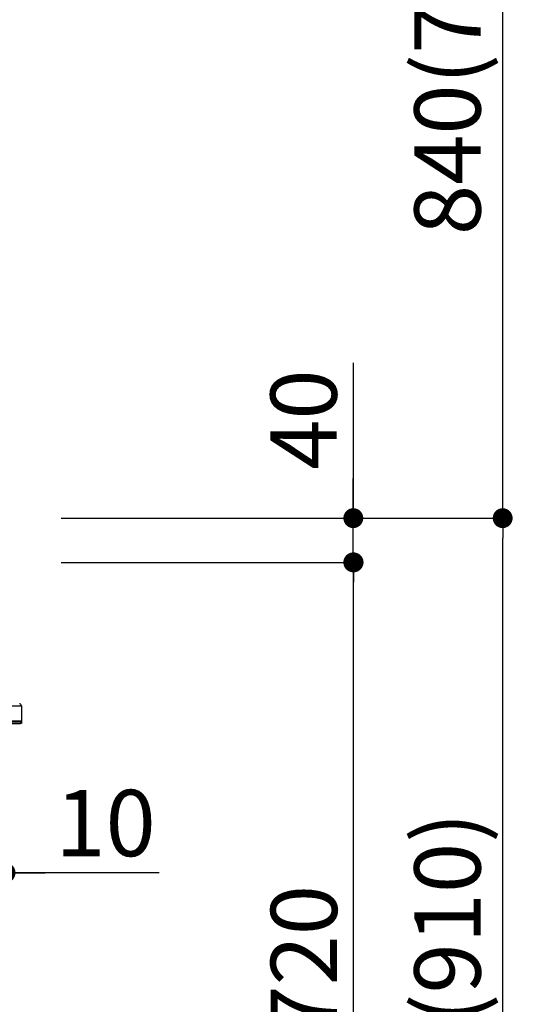
# Model space of a CAD drawing. Extents: x 28111 to 54233, y 210 to 8610.
# Drawn here: x 52941 to 53409, y 2588 to 3478 of the extents above; entities that cross this region are included whole.
import ezdxf

# ---------------------------------------------------------------- set-up
doc = ezdxf.new("R2010")
doc.units = 0
doc.header["$LTSCALE"] = 50
doc.header["$MEASUREMENT"] = 0
doc.layers.get('0').update_dxf_attribs({"linetype": 'CONTINUOUS'})
doc.layers.add('150-機器', color=8, linetype='CONTINUOUS')
doc.layers.add('166-寸法B', color=11, linetype='CONTINUOUS')
doc.styles.add('KH001', font='txt')
doc.dimstyles.new('KH1xx030', dxfattribs={"dimscale": 30, "dimtxt": 2, "dimasz": 0.6, "dimexe": 0.3, "dimexo": 1.2, "dimgap": 0.5, "dimtad": 3, "dimdec": 1, "dimdsep": 46, "dimlunit": 6, "dimtxsty": 'KH001', "dimblk": 'DOT', "dimcen": 1, "dimdle": 1, "dimclrd": 256, "dimclre": 256, "dimclrt": 256, "dimadec": 0, "dimazin": 0, "dimtfac": 1, "dimtdec": 1, "dimtix": 1, "dimtmove": 2, "dimatfit": 3, "dimldrblk": 'CLOSEDBLANK', "dimfxl": 1, "dimtolj": 1, "dimtzin": 0, "dimlwd": -1, "dimlwe": -1, "dimarcsym": 0})

# ---------------------------------------------------------------- blocks, each defined once
blk = doc.blocks.new('_Dot')
at = {"color": 0, "linetype": 'ByBlock', "lineweight": -2}
blk.add_line((-0.5, 0), (-1, 0), dxfattribs=at)
at = {"color": 0, "linetype": 'ByBlock', "const_width": 0.5}
blk.add_lwpolyline([(-0.25, 0, 1), (0.25, 0, 1)], format="xyb", close=True, dxfattribs=at)
blk = doc.blocks.new('*D88')
at = {"layer": '166-寸法B', "transparency": 16777216}
for p, q in [((52908.27, 3827.09), (52908.27, 3560.41)), ((52928.31, 3063.49), (52928.31, 3578.41)), ((52890.27, 3569.41), (52872.27, 3569.41)), ((52928.31, 3569.41), (52908.27, 3569.41)), ((52928.31, 3569.41), (52908.27, 3569.41)), ((53075.68, 3569.41), (52928.31, 3569.41)), ((52946.31, 3569.41), (52964.31, 3569.41))]:
    blk.add_line(p, q, dxfattribs=at)
at = {"layer": '166-寸法B', "transparency": 16777216, "xscale": 18, "yscale": 18, "zscale": 18}
blk.add_blockref('_Dot', (52908.27, 3569.41), dxfattribs=at)
at = {"layer": '166-寸法B', "transparency": 16777216, "xscale": 18, "yscale": 18, "zscale": 18, "rotation": 180}
blk.add_blockref('_Dot', (52928.31, 3569.41), dxfattribs=at)
at = {"layer": '166-寸法B', "transparency": 16777216, "insert": (53025.04, 3614.41), "char_height": 60, "attachment_point": 5, "style": 'KH001'}
blk.add_mtext('\\A1;20', dxfattribs=at)
blk = doc.blocks.new('_ClosedBlank')
at = {"color": 0, "linetype": 'ByBlock', "lineweight": -2}
for p, q in [((-1, 0.167), (0, 0)), ((-1, 0.167), (-1, -0.167)), ((0, 0), (-1, -0.167))]:
    blk.add_line(p, q, dxfattribs=at)
blk = doc.blocks.new('*D105')
at = {"layer": '166-寸法B', "linetype": 'ByBlock', "transparency": 16777216}
for p, q in [((52918.31, 2951.49), (52918.31, 2697.68)), ((52928.31, 2951.49), (52928.31, 2697.68)), ((52900.31, 2706.68), (52882.31, 2706.68)), ((52928.31, 2706.68), (52918.31, 2706.68)), ((52928.31, 2706.68), (52918.31, 2706.68)), ((53067.52, 2706.68), (52928.31, 2706.68)), ((52946.31, 2706.68), (52964.31, 2706.68))]:
    blk.add_line(p, q, dxfattribs=at)
at = {"layer": '166-寸法B', "transparency": 16777216, "xscale": 18, "yscale": 18, "zscale": 18}
blk.add_blockref('_Dot', (52918.31, 2706.68), dxfattribs=at)
at = {"layer": '166-寸法B', "transparency": 16777216, "xscale": 18, "yscale": 18, "zscale": 18, "rotation": 180}
blk.add_blockref('_Dot', (52928.31, 2706.68), dxfattribs=at)
at = {"layer": '166-寸法B', "transparency": 16777216, "insert": (53018.87, 2751.68), "char_height": 60, "attachment_point": 5, "style": 'KH001'}
blk.add_mtext('\\A1;10', dxfattribs=at)
blk = doc.blocks.new('*D115')
at = {"layer": '166-寸法B', "transparency": 16777216}
for p, q in [((52978.89, 3027.49), (53387.46, 3027.49)), ((53378.46, 2185.49), (53378.46, 3009.49)), ((52978.37, 2167.49), (53387.46, 2167.49))]:
    blk.add_line(p, q, dxfattribs=at)
at = {"layer": '166-寸法B', "transparency": 16777216, "xscale": 18, "yscale": 18, "zscale": 18}
for p, rotation in [((53378.46, 3027.49), 90), ((53378.46, 2167.49), 270)]:
    blk.add_blockref('_Dot', p, dxfattribs=dict(at, rotation=rotation))
at = {"layer": '166-寸法B', "transparency": 16777216, "insert": (53328.44, 2597.49), "char_height": 60, "attachment_point": 5, "rotation": 90, "style": 'KH001'}
blk.add_mtext('\\A1;860(910)', dxfattribs=at)
blk = doc.blocks.new('*D116')
at = {"layer": '166-寸法B', "transparency": 16777216}
for p, q in [((53078.33, 3867.49), (53387.46, 3867.49)), ((53378.46, 3045.49), (53378.46, 3849.49)), ((52978.89, 3027.49), (53387.46, 3027.49))]:
    blk.add_line(p, q, dxfattribs=at)
at = {"layer": '166-寸法B', "transparency": 16777216, "xscale": 18, "yscale": 18, "zscale": 18}
for p, rotation in [((53378.46, 3867.49), 90), ((53378.46, 3027.49), 270)]:
    blk.add_blockref('_Dot', p, dxfattribs=dict(at, rotation=rotation))
at = {"layer": '166-寸法B', "transparency": 16777216, "insert": (53328.44, 3447.49), "char_height": 60, "attachment_point": 5, "rotation": 90, "style": 'KH001'}
blk.add_mtext('\\A1;840(790)', dxfattribs=at)
blk = doc.blocks.new('*D118')
at = {"layer": '166-寸法B', "transparency": 16777216}
for p, q in [((52994.37, 4567.49), (53657.46, 4567.49)), ((53648.46, 2185.49), (53648.46, 4549.49)), ((52978.37, 2167.49), (53657.46, 2167.49))]:
    blk.add_line(p, q, dxfattribs=at)
at = {"layer": '166-寸法B', "transparency": 16777216, "xscale": 18, "yscale": 18, "zscale": 18}
for p, rotation in [((53648.46, 4567.49), 90), ((53648.46, 2167.49), 270)]:
    blk.add_blockref('_Dot', p, dxfattribs=dict(at, rotation=rotation))
at = {"layer": '166-寸法B', "transparency": 16777216, "insert": (53599.66, 3367.49), "char_height": 60, "attachment_point": 5, "rotation": 90, "style": 'KH001'}
blk.add_mtext('\\A1;2,400', dxfattribs=at)
blk = doc.blocks.new('*D119')
at = {"layer": '166-寸法B', "transparency": 16777216}
for p, q in [((53078.33, 3867.49), (53522.46, 3867.49)), ((53513.46, 2185.49), (53513.46, 3849.49)), ((52978.37, 2167.49), (53522.46, 2167.49))]:
    blk.add_line(p, q, dxfattribs=at)
at = {"layer": '166-寸法B', "transparency": 16777216, "xscale": 18, "yscale": 18, "zscale": 18}
for p, rotation in [((53513.46, 3867.49), 90), ((53513.46, 2167.49), 270)]:
    blk.add_blockref('_Dot', p, dxfattribs=dict(at, rotation=rotation))
at = {"layer": '166-寸法B', "transparency": 16777216, "insert": (53464.66, 3017.49), "char_height": 60, "attachment_point": 5, "rotation": 90, "style": 'KH001'}
blk.add_mtext('\\A1;1,700', dxfattribs=at)
blk = doc.blocks.new('*D123')
at = {"layer": '166-寸法B', "transparency": 16777216}
for p, q in [((52978.89, 2987.49), (53252.46, 2987.49)), ((53243.46, 2285.49), (53243.46, 2969.49)), ((52977.26, 2267.49), (53252.46, 2267.49))]:
    blk.add_line(p, q, dxfattribs=at)
at = {"layer": '166-寸法B', "transparency": 16777216, "xscale": 18, "yscale": 18, "zscale": 18}
for p, rotation in [((53243.46, 2987.49), 90), ((53243.46, 2267.49), 270)]:
    blk.add_blockref('_Dot', p, dxfattribs=dict(at, rotation=rotation))
at = {"layer": '166-寸法B', "transparency": 16777216, "insert": (53198.46, 2627.49), "char_height": 60, "attachment_point": 5, "rotation": 90, "style": 'KH001'}
blk.add_mtext('\\A1;720', dxfattribs=at)
blk = doc.blocks.new('*D124')
at = {"layer": '166-寸法B', "transparency": 16777216}
for p, q in [((53243.2, 3167.83), (53243.2, 3027.49)), ((53243.2, 3045.49), (53243.2, 3063.49)), ((52978.63, 3027.49), (53252.2, 3027.49)), ((53243.2, 2987.49), (53243.2, 3027.49)), ((53243.2, 2987.49), (53243.2, 3027.49)), ((52978.63, 2987.49), (53252.2, 2987.49)), ((53243.2, 2969.49), (53243.2, 2951.49))]:
    blk.add_line(p, q, dxfattribs=at)
at = {"layer": '166-寸法B', "transparency": 16777216, "xscale": 18, "yscale": 18, "zscale": 18}
for p, rotation in [((53243.2, 3027.49), 270), ((53243.2, 2987.49), 90)]:
    blk.add_blockref('_Dot', p, dxfattribs=dict(at, rotation=rotation))
at = {"layer": '166-寸法B', "transparency": 16777216, "insert": (53198.2, 3116.59), "char_height": 60, "attachment_point": 5, "rotation": 90, "style": 'KH001'}
blk.add_mtext('\\A1;40', dxfattribs=at)

msp = doc.modelspace()

# ---------------------------------------------------------------- linework, layer by layer
at = {"layer": '150-機器', "color": 13, "linetype": 'Continuous'}
for p, q in [((52919.24, 2857.73), (52942.68, 2857.73)), ((52942.68, 2857.73), (52942.88, 2843.83)), ((52942.87, 2842.84), (52919.41, 2842.84)), ((52942.88, 2843.83), (52919.5, 2843.83)), ((52920.32, 2841.87), (52941.89, 2841.87)), ((52942.88, 2843.83), (52942.87, 2842.84)), ((52942.87, 2842.84), (52942.87, 2841.87))]:
    msp.add_line(p, q, dxfattribs=at)
for centre, radius, start, end in [((52940.73, 2857.71), 1.96, 0.8, 85.23636), ((52941.89, 2842.85), 0.979, 270, 359.2)]:
    msp.add_arc(centre, radius, start, end, dxfattribs=at)

# ---------------------------------------------------------------- dimensions: what is measured, and where the dimension line sits
at = {"layer": '166-寸法B'}
for base, p1, p2, picture, middle in [((53648.46, 4567.49), (52942.37, 2167.49), (52958.37, 4567.49), '*D118', (53599.66, 3367.49)), ((53513.46, 3867.49), (52942.37, 2167.49), (53042.33, 3867.49), '*D119', (53464.66, 3017.49)), ((53243.46, 2987.49), (52941.26, 2267.49), (52942.89, 2987.49), '*D123', (53198.46, 2627.49))]:
    dim = msp.add_linear_dim(base=base, p1=p1, p2=p2, angle=90, dimstyle='KH1xx030', dxfattribs=at)
    dim.commit()
    dim.dimension.update_dxf_attribs({"geometry": picture, "text_midpoint": middle})
for base, p1, p2, override, picture, middle in [((53378.46, 3867.49), (52942.89, 3027.49), (53042.33, 3867.49), {"dimpost": '(790)'}, '*D116', (53328.44, 3447.49)), ((53378.46, 3027.49), (52942.37, 2167.49), (52942.89, 3027.49), {"dimpost": '(910)'}, '*D115', (53328.44, 2597.49))]:
    dim = msp.add_linear_dim(base=base, p1=p1, p2=p2, angle=90, dimstyle='KH1xx030', override=override, dxfattribs=at)
    dim.commit()
    dim.dimension.update_dxf_attribs({"geometry": picture, "text_midpoint": middle})
for base, p1, p2, angle, override, picture, middle in [((52908.27, 3569.41), (52928.31, 3027.49), (52908.27, 3863.09), 180, {"dimtmove": 1}, '*D88', (53025.04, 3563.81)), ((53243.2, 3027.49), (52942.63, 2987.49), (52942.63, 3027.49), 90, {"dimtmove": 1}, '*D124', (53230.29, 3116.59)), ((52918.31, 2706.68), (52928.31, 2987.49), (52918.31, 2987.49), 180, {"dimtmove": 1, "dimfxl": 0.5, "dimarcsym": 1}, '*D105', (53018.87, 2732.45))]:
    dim = msp.add_linear_dim(base=base, p1=p1, p2=p2, angle=angle, dimstyle='KH1xx030', override=override, dxfattribs=at)
    dim.commit()
    dim.dimension.update_dxf_attribs({"geometry": picture, "text_midpoint": middle, "dimtype": 128})

doc.saveas('drawing.dxf')
